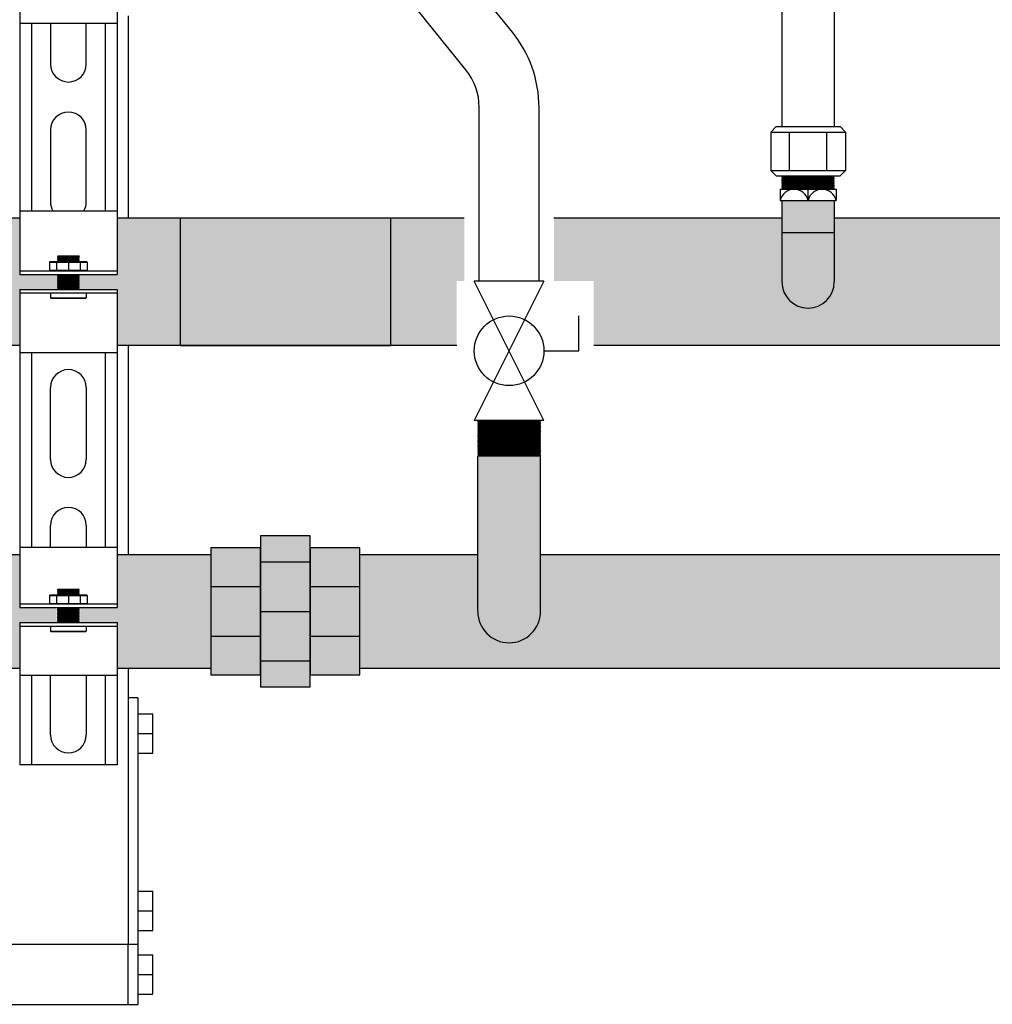
# Model space of a CAD drawing. Units: inches. Extents: x -624 to -452, y -35 to 84.
# Drawn here: x -526 to -510, y -18 to -1 of the extents above; entities that cross this region are included whole.
import ezdxf

# ---------------------------------------------------------------- set-up
doc = ezdxf.new("R2010")
doc.units = ezdxf.units.IN
doc.header["$MEASUREMENT"] = 0
doc.layers.add('demo', color=2, linetype='Continuous')

# ---------------------------------------------------------------- blocks, each defined once
blk = doc.blocks.new('Full-Port Ball Valve')
at = {"color": 2}
for p, q in [((0.0832, 0.0832), (0.0416, 0.0832)), ((0.0832, 0.0416), (0.0832, 0.0832)), ((0, 0.0416), (0, -0.0416)), ((0, 0.0416), (0.1665, -0.0416)), ((0.1665, 0.0416), (0, -0.0416)), ((0.1665, 0.0416), (0.1665, -0.0416))]:
    blk.add_line(p, q, dxfattribs=at)
blk.add_circle((0.0832, 0), 0.0416, dxfattribs=at)

msp = doc.modelspace()

# ---------------------------------------------------------------- hatches: boundary and pattern name
h = msp.add_hatch(color=23)
h.dxf.hatch_style = 1
h.paths.add_polyline_path([(-533.51, -5.568), (-533.51, -4.505), (-537.322, -4.505), (-537.322, -5.431), (-536.657, -5.431), (-536.657, -6.63), (-526.256, -6.63), (-526.256, -5.693), (-525.624, -5.693), (-525.619, -5.688), (-525.634, -5.673), (-525.624, -5.673), (-525.619, -5.668), (-525.634, -5.653), (-525.624, -5.653), (-525.619, -5.648), (-525.634, -5.633), (-525.624, -5.633), (-525.619, -5.628), (-525.634, -5.613), (-525.624, -5.613), (-525.619, -5.608), (-525.634, -5.593), (-525.624, -5.593), (-525.619, -5.588), (-525.634, -5.573), (-525.624, -5.573), (-525.619, -5.568), (-525.634, -5.553), (-525.624, -5.553), (-525.619, -5.548), (-525.634, -5.533), (-525.624, -5.533), (-525.619, -5.528), (-525.634, -5.513), (-525.624, -5.513), (-525.619, -5.508), (-525.634, -5.493), (-525.624, -5.493), (-525.619, -5.488), (-525.634, -5.473), (-525.624, -5.473), (-525.619, -5.468), (-525.634, -5.453), (-525.624, -5.453), (-525.619, -5.448), (-525.624, -5.443), (-526.256, -5.443), (-526.256, -4.505), (-532.635, -4.505), (-532.635, -5.568, -1)])
h = msp.add_hatch(color=23)
h.dxf.hatch_style = 1
h.paths.add_polyline_path([(-523.573, -4.505), (-524.628, -4.505), (-524.628, -5.443), (-525.26, -5.443), (-525.265, -5.448), (-525.255, -5.458), (-525.265, -5.468), (-525.255, -5.478), (-525.265, -5.488), (-525.255, -5.498), (-525.265, -5.508), (-525.255, -5.518), (-525.265, -5.528), (-525.255, -5.538), (-525.265, -5.548), (-525.255, -5.558), (-525.265, -5.568), (-525.255, -5.578), (-525.265, -5.588), (-525.255, -5.598), (-525.265, -5.608), (-525.255, -5.618), (-525.265, -5.628), (-525.255, -5.638), (-525.265, -5.648), (-525.255, -5.658), (-525.265, -5.668), (-525.255, -5.678), (-525.265, -5.688), (-525.26, -5.693), (-524.628, -5.693), (-524.628, -6.63), (-523.573, -6.63)])
h = msp.add_hatch(color=23)
h.dxf.hatch_style = 1
h.paths.add_polyline_path([(-520.051, -4.505), (-523.573, -4.505), (-523.573, -6.63), (-520.051, -6.63)])
h = msp.add_hatch(color=23)
h.dxf.hatch_style = 1
h.paths.add_polyline_path([(-518.947, -5.556), (-518.822, -5.556), (-518.822, -4.505), (-520.051, -4.505), (-520.051, -6.63), (-518.947, -6.63)])
h = msp.add_hatch(color=23)
h.dxf.hatch_style = 1
h.paths.add_polyline_path([(-498.822, -4.505), (-512.635, -4.505), (-512.635, -5.568, -1), (-513.51, -5.568), (-513.51, -4.505), (-517.322, -4.505), (-517.322, -5.556), (-516.907, -5.556), (-516.657, -5.556), (-516.657, -6.63), (-499.072, -6.63), (-499.072, -5.556), (-498.822, -5.556)])
h = msp.add_hatch(color=252)
h.dxf.hatch_style = 1
h.paths.add_polyline_path([(-522.227, -10.014), (-523.057, -10.014), (-523.057, -10.662), (-522.227, -10.662)])
h.paths.add_polyline_path([(-522.227, -10.662), (-523.057, -10.662), (-523.057, -11.492), (-522.227, -11.492)])
h.paths.add_polyline_path([(-522.227, -11.492), (-523.057, -11.492), (-523.057, -12.139), (-522.227, -12.139)])
h.paths.add_polyline_path([(-521.397, -9.815), (-522.227, -9.815), (-522.227, -10.014), (-522.227, -10.014), (-522.227, -10.247), (-521.397, -10.247)])
h.paths.add_polyline_path([(-521.397, -10.247), (-522.227, -10.247), (-522.227, -11.077), (-521.397, -11.077)])
h.paths.add_polyline_path([(-521.397, -11.077), (-522.227, -11.077), (-522.227, -11.907), (-521.397, -11.907)])
h.paths.add_polyline_path([(-521.397, -11.907), (-522.227, -11.907), (-522.227, -12.139), (-522.227, -12.339), (-521.397, -12.339), (-521.397, -12.139), (-521.397, -12.139)])
h.paths.add_polyline_path([(-520.567, -11.492), (-521.397, -11.492), (-521.397, -12.139), (-520.567, -12.139)])
h.paths.add_polyline_path([(-520.567, -10.662), (-521.397, -10.662), (-521.397, -11.492), (-520.567, -11.492)])
h.paths.add_polyline_path([(-520.567, -10.014), (-521.397, -10.014), (-521.397, -10.247), (-521.397, -10.662), (-520.567, -10.662)])
h = msp.add_hatch(color=252)
h.dxf.hatch_style = 1
h.paths.add_polyline_path([(-558.597, -10.127), (-577.547, -10.127), (-577.547, -11.077, -1), (-578.597, -11.077), (-578.597, -10.127), (-584.628, -10.127), (-584.628, -11.014), (-585.24, -11.014), (-585.265, -11.039), (-585.23, -11.074), (-585.24, -11.074), (-585.265, -11.099), (-585.23, -11.134), (-585.24, -11.134), (-585.265, -11.16), (-585.23, -11.195), (-585.24, -11.195), (-585.265, -11.22), (-585.22, -11.265), (-584.628, -11.265), (-584.628, -12.027), (-526.256, -12.027), (-526.256, -11.265), (-525.644, -11.265), (-525.619, -11.24), (-525.654, -11.205), (-525.644, -11.205), (-525.619, -11.18), (-525.654, -11.145), (-525.644, -11.145), (-525.619, -11.119), (-525.654, -11.084), (-525.644, -11.084), (-525.619, -11.059), (-525.664, -11.014), (-526.256, -11.014), (-526.256, -10.954), (-526.256, -10.127), (-537.547, -10.127), (-537.547, -11.077, -1), (-538.597, -11.077), (-538.597, -10.127), (-557.547, -10.127), (-557.547, -11.077, -1), (-558.597, -11.077)])
h = msp.add_hatch(color=252)
h.dxf.hatch_style = 1
h.paths.add_polyline_path([(-523.057, -10.127), (-524.628, -10.127), (-524.628, -11.014), (-525.24, -11.014), (-525.265, -11.039), (-525.23, -11.074), (-525.24, -11.074), (-525.265, -11.099), (-525.23, -11.134), (-525.24, -11.134), (-525.265, -11.16), (-525.23, -11.195), (-525.24, -11.195), (-525.265, -11.22), (-525.22, -11.265), (-524.628, -11.265), (-524.628, -12.027), (-523.057, -12.027)])
h = msp.add_hatch(color=252)
h.dxf.hatch_style = 1
h.paths.add_polyline_path([(-498.597, -11.077), (-498.597, -10.127), (-517.547, -10.127), (-517.547, -11.077, -1), (-518.597, -11.077), (-518.597, -10.127), (-520.567, -10.127), (-520.567, -12.027), (-466.256, -12.027), (-466.256, -11.325), (-464.628, -11.325), (-464.628, -12.027), (-461.812, -12.027), (-461.812, -10.127), (-464.628, -10.127), (-464.628, -10.954), (-466.256, -10.954), (-466.256, -10.127), (-477.547, -10.127), (-477.547, -11.077, -1), (-478.597, -11.077), (-478.597, -10.127), (-497.547, -10.127), (-497.547, -11.077, -1)])
h.paths.add_polyline_path([(-465.619, -11.019), (-465.624, -11.014), (-465.634, -11.014), (-465.629, -11.019)], flags=16)
h.paths.add_polyline_path([(-465.265, -11.26), (-465.26, -11.265), (-465.25, -11.265), (-465.255, -11.26)], flags=16)
h.paths.add_polyline_path([(-465.275, -11.029), (-465.265, -11.019), (-465.25, -11.034), (-465.265, -11.049), (-465.25, -11.064), (-465.265, -11.079), (-465.25, -11.094), (-465.265, -11.109), (-465.25, -11.124), (-465.265, -11.139), (-465.25, -11.155), (-465.265, -11.17), (-465.25, -11.185), (-465.265, -11.2), (-465.25, -11.215), (-465.265, -11.23), (-465.25, -11.245), (-465.26, -11.255), (-465.634, -11.255), (-465.619, -11.24), (-465.634, -11.225), (-465.619, -11.21), (-465.634, -11.195), (-465.619, -11.18), (-465.634, -11.165), (-465.619, -11.15), (-465.634, -11.134), (-465.619, -11.119), (-465.634, -11.104), (-465.619, -11.089), (-465.634, -11.074), (-465.619, -11.059), (-465.634, -11.044), (-465.619, -11.029)], flags=16)
h.paths.add_polyline_path([(-465.26, -11.034), (-465.265, -11.039), (-465.25, -11.054), (-465.265, -11.069), (-465.25, -11.084), (-465.265, -11.099), (-465.25, -11.114), (-465.265, -11.129), (-465.25, -11.145), (-465.265, -11.16), (-465.25, -11.175), (-465.265, -11.19), (-465.25, -11.205), (-465.265, -11.22), (-465.25, -11.235), (-465.265, -11.25), (-465.609, -11.25), (-465.619, -11.26), (-465.634, -11.245), (-465.619, -11.23), (-465.634, -11.215), (-465.619, -11.2), (-465.634, -11.185), (-465.619, -11.17), (-465.634, -11.155), (-465.619, -11.139), (-465.634, -11.124), (-465.619, -11.109), (-465.634, -11.094), (-465.619, -11.079), (-465.634, -11.064), (-465.619, -11.049), (-465.634, -11.034)], flags=16)
h.paths.add_polyline_path([(-465.26, -11.205), (-465.351, -11.2), (-465.619, -11.2), (-465.619, -11.205)], flags=0)
h.paths.add_polyline_path([(-465.619, -11.19), (-465.634, -11.175), (-465.619, -11.16), (-465.634, -11.145), (-465.619, -11.129), (-465.634, -11.114), (-465.619, -11.099), (-465.634, -11.084), (-465.619, -11.069), (-465.634, -11.054), (-465.619, -11.039), (-465.275, -11.039), (-465.265, -11.029), (-465.25, -11.044), (-465.265, -11.059), (-465.25, -11.074), (-465.265, -11.089), (-465.25, -11.104), (-465.265, -11.119), (-465.25, -11.134), (-465.265, -11.15), (-465.25, -11.165), (-465.265, -11.18), (-465.25, -11.195), (-465.265, -11.21), (-465.25, -11.225), (-465.265, -11.24), (-465.26, -11.245), (-465.624, -11.245), (-465.624, -11.215), (-465.26, -11.215), (-465.265, -11.21), (-465.25, -11.195), (-465.624, -11.195)], flags=16)
h.paths.add_polyline_path([(-465.619, -11.25), (-465.634, -11.235), (-465.619, -11.22), (-465.265, -11.22), (-465.258, -11.24), (-465.609, -11.24)], flags=0)
h.paths.add_polyline_path([(-465.619, -11.17), (-465.619, -11.175), (-465.26, -11.175), (-465.351, -11.17)], flags=0)
h.paths.add_polyline_path([(-465.619, -11.139), (-465.619, -11.145), (-465.26, -11.145), (-465.26, -11.139)], flags=0)
h.paths.add_polyline_path([(-465.26, -11.114), (-465.26, -11.109), (-465.619, -11.109), (-465.619, -11.114)], flags=0)
h.paths.add_polyline_path([(-465.619, -11.079), (-465.619, -11.084), (-465.26, -11.084), (-465.351, -11.079)], flags=0)
at = {"layer": 'demo'}
h = msp.add_hatch(color=23, dxfattribs=at)
h.paths.add_polyline_path([(-512.635, -4.742), (-513.51, -4.742), (-513.51, -5.568, 1), (-512.635, -5.568)])
h.paths.add_polyline_path([(-512.635, -4.207), (-513.51, -4.207), (-513.51, -4.742), (-512.635, -4.742)])
msp.add_hatch(color=252, dxfattribs=at).paths.add_polyline_path([(-517.547, -8.486), (-517.559, -8.474), (-518.585, -8.474), (-518.597, -8.486), (-518.597, -11.077, 1), (-517.547, -11.077)])

# ---------------------------------------------------------------- linework, layer by layer
for p, q in [((-518.017, -1.392), (-521.445, 2.85)), ((-513.51, 2.342), (-513.51, -2.972)), ((-512.635, 2.342), (-512.635, -2.972)), ((-518.794, -2.021), (-522.223, 2.221)), ((-526.256, -0.184), (-526.256, -1.246)), ((-524.628, -0.184), (-524.628, -1.246)), ((-524.442, -1.121), (-524.442, -4.505)), ((-526.256, -1.246), (-526.256, -4.38)), ((-524.628, -1.246), (-526.256, -1.246)), ((-526.056, -1.246), (-526.056, -4.38)), ((-525.743, -1.246), (-525.743, -1.926)), ((-525.142, -1.926), (-525.142, -1.246)), ((-524.829, -1.246), (-524.829, -4.38)), ((-524.628, -1.246), (-524.628, -4.38)), ((-518.572, -5.556), (-518.572, -2.65)), ((-517.572, -5.556), (-517.572, -2.65)), ((-525.743, -3.028), (-525.743, -4.23)), ((-525.142, -4.23), (-525.142, -3.028)), ((-513.698, -3.062), (-513.608, -2.972)), ((-513.698, -3.062), (-513.698, -3.705)), ((-513.698, -3.062), (-512.446, -3.062)), ((-513.608, -2.972), (-512.536, -2.972)), ((-513.385, -3.705), (-513.385, -3.062)), ((-512.759, -3.705), (-512.759, -3.062)), ((-512.536, -2.972), (-512.446, -3.062)), ((-512.446, -3.062), (-512.446, -3.705)), ((-513.608, -3.795), (-513.698, -3.705)), ((-513.698, -3.705), (-512.446, -3.705)), ((-512.446, -3.705), (-512.536, -3.795)), ((-513.608, -3.795), (-512.536, -3.795)), ((-513.541, -4.02), (-513.541, -4.207)), ((-513.541, -4.02), (-512.603, -4.02)), ((-513.072, -4.207), (-513.072, -4.02)), ((-512.603, -4.02), (-512.603, -4.207)), ((-513.541, -4.207), (-512.603, -4.207)), ((-513.51, -4.207), (-513.51, -5.568)), ((-512.635, -4.207), (-512.635, -5.568)), ((-526.256, -4.38), (-524.628, -4.38)), ((-526.256, -4.38), (-526.256, -5.443)), ((-524.628, -4.38), (-524.628, -5.443)), ((-526.256, -4.505), (-532.635, -4.505)), ((-518.822, -4.505), (-524.628, -4.505)), ((-513.51, -4.505), (-517.322, -4.505)), ((-498.822, -4.505), (-512.635, -4.505)), ((-513.51, -4.742), (-512.635, -4.742)), ((-526.256, -5.383), (-524.628, -5.383)), ((-526.256, -5.443), (-524.628, -5.443)), ((-526.256, -5.693), (-526.256, -6.755)), ((-526.256, -5.693), (-524.628, -5.693)), ((-526.256, -5.753), (-524.628, -5.753)), ((-524.628, -5.693), (-524.628, -6.755)), ((-526.256, -6.63), (-536.657, -6.63)), ((-518.947, -6.63), (-524.628, -6.63)), ((-524.442, -6.63), (-524.442, -10.127)), ((-499.072, -6.63), (-516.657, -6.63)), ((-526.256, -6.755), (-526.256, -10.002)), ((-524.628, -6.755), (-526.256, -6.755)), ((-526.056, -6.755), (-526.056, -10.002)), ((-524.829, -6.755), (-524.829, -10.002)), ((-524.628, -6.755), (-524.628, -10.002)), ((-525.743, -8.537), (-525.743, -7.335)), ((-525.142, -7.335), (-525.142, -8.537)), ((-518.597, -11.077), (-518.597, -8.486)), ((-517.547, -11.077), (-517.547, -8.486)), ((-525.743, -10.002), (-525.743, -9.639)), ((-525.142, -9.639), (-525.142, -10.002)), ((-526.256, -10.002), (-524.628, -10.002)), ((-526.256, -10.002), (-526.256, -11.014)), ((-524.628, -10.002), (-524.628, -11.014)), ((-537.547, -10.127), (-526.256, -10.127)), ((-524.628, -10.127), (-523.057, -10.127)), ((-520.567, -10.127), (-518.597, -10.127)), ((-517.547, -10.127), (-498.597, -10.127)), ((-526.256, -10.954), (-524.628, -10.954)), ((-526.256, -11.014), (-524.628, -11.014)), ((-526.256, -11.265), (-526.256, -12.152)), ((-526.256, -11.265), (-524.628, -11.265)), ((-526.256, -11.325), (-524.628, -11.325)), ((-524.628, -11.265), (-524.628, -12.152)), ((-584.628, -12.027), (-526.256, -12.027)), ((-526.256, -12.152), (-526.256, -13.645)), ((-524.628, -12.152), (-526.256, -12.152)), ((-526.056, -12.152), (-526.056, -13.645)), ((-525.743, -13.144), (-525.743, -12.152)), ((-525.142, -12.152), (-525.142, -13.144)), ((-524.829, -12.152), (-524.829, -13.645)), ((-524.628, -12.027), (-523.057, -12.027)), ((-524.628, -12.152), (-524.628, -13.645)), ((-524.442, -12.027), (-524.442, -16.648)), ((-520.567, -12.027), (-466.256, -12.027)), ((-524.628, -13.645), (-526.256, -13.645)), ((-524.442, -16.648), (-526.442, -16.648)), ((-524.442, -17.648), (-524.279, -17.648))]:
    msp.add_line(p, q)
at = {"color": 9}
for p, q in [((-513.51, -3.804), (-513.501, -3.795)), ((-513.51, -3.804), (-513.498, -3.816)), ((-513.51, -3.804), (-512.635, -3.804)), ((-513.51, -3.828), (-513.498, -3.816)), ((-513.51, -3.828), (-513.498, -3.84)), ((-512.635, -3.828), (-513.51, -3.828)), ((-513.51, -3.852), (-513.498, -3.84)), ((-513.51, -3.852), (-513.498, -3.864)), ((-513.51, -3.852), (-512.635, -3.852)), ((-513.51, -3.876), (-513.498, -3.864)), ((-513.51, -3.876), (-513.498, -3.888)), ((-513.51, -3.876), (-512.635, -3.876)), ((-513.51, -3.9), (-513.498, -3.888)), ((-513.51, -3.9), (-513.498, -3.912)), ((-512.635, -3.9), (-513.51, -3.9)), ((-513.51, -3.924), (-513.498, -3.912)), ((-513.51, -3.924), (-513.498, -3.936)), ((-513.51, -3.924), (-512.635, -3.924)), ((-513.51, -3.948), (-513.498, -3.936)), ((-513.51, -3.948), (-513.498, -3.96)), ((-513.51, -3.948), (-512.635, -3.948)), ((-513.498, -3.816), (-512.647, -3.816)), ((-513.498, -3.84), (-512.647, -3.84)), ((-513.498, -3.864), (-512.647, -3.864)), ((-513.498, -3.888), (-512.647, -3.888)), ((-513.498, -3.912), (-512.647, -3.912)), ((-513.498, -3.936), (-512.647, -3.936)), ((-512.635, -3.804), (-512.647, -3.816)), ((-512.635, -3.828), (-512.647, -3.816)), ((-512.635, -3.828), (-512.647, -3.84)), ((-512.635, -3.852), (-512.647, -3.84)), ((-512.635, -3.852), (-512.647, -3.864)), ((-512.635, -3.876), (-512.647, -3.864)), ((-512.635, -3.876), (-512.647, -3.888)), ((-512.635, -3.9), (-512.647, -3.888)), ((-512.635, -3.9), (-512.647, -3.912)), ((-512.635, -3.924), (-512.647, -3.912)), ((-512.635, -3.924), (-512.647, -3.936)), ((-512.635, -3.948), (-512.647, -3.936)), ((-512.635, -3.948), (-512.647, -3.96)), ((-512.635, -3.804), (-512.643, -3.795)), ((-513.51, -3.972), (-513.498, -3.96)), ((-513.51, -3.972), (-513.498, -3.984)), ((-512.635, -3.972), (-513.51, -3.972)), ((-513.51, -3.996), (-513.498, -3.984)), ((-513.51, -3.996), (-513.498, -4.008)), ((-513.51, -3.996), (-512.635, -3.996)), ((-513.51, -4.02), (-513.498, -4.008)), ((-513.498, -3.96), (-512.647, -3.96)), ((-513.498, -3.984), (-512.647, -3.984)), ((-513.498, -4.008), (-512.647, -4.008)), ((-512.635, -3.972), (-512.647, -3.96)), ((-512.635, -3.972), (-512.647, -3.984)), ((-512.635, -3.996), (-512.647, -3.984)), ((-512.635, -3.996), (-512.647, -4.008)), ((-512.635, -4.02), (-512.647, -4.008)), ((-525.755, -5.239), (-525.745, -5.229)), ((-525.755, -5.239), (-525.755, -5.373)), ((-525.755, -5.239), (-525.129, -5.239)), ((-525.745, -5.229), (-525.139, -5.229)), ((-525.642, -5.239), (-525.642, -5.373)), ((-525.624, -5.141), (-525.615, -5.132)), ((-525.624, -5.142), (-525.624, -5.141)), ((-525.624, -5.142), (-525.619, -5.147)), ((-525.624, -5.142), (-525.26, -5.142)), ((-525.624, -5.152), (-525.619, -5.147)), ((-525.624, -5.152), (-525.619, -5.157)), ((-525.26, -5.152), (-525.624, -5.152)), ((-525.624, -5.162), (-525.619, -5.157)), ((-525.624, -5.162), (-525.619, -5.167)), ((-525.624, -5.162), (-525.26, -5.162)), ((-525.624, -5.172), (-525.619, -5.167)), ((-525.624, -5.172), (-525.619, -5.177)), ((-525.624, -5.172), (-525.26, -5.172)), ((-525.624, -5.182), (-525.619, -5.177)), ((-525.624, -5.182), (-525.619, -5.187)), ((-525.26, -5.182), (-525.624, -5.182)), ((-525.624, -5.192), (-525.619, -5.187)), ((-525.624, -5.192), (-525.619, -5.197)), ((-525.624, -5.192), (-525.26, -5.192)), ((-525.624, -5.202), (-525.619, -5.197)), ((-525.624, -5.202), (-525.619, -5.207)), ((-525.624, -5.202), (-525.26, -5.202)), ((-525.624, -5.212), (-525.619, -5.207)), ((-525.624, -5.212), (-525.619, -5.217)), ((-525.26, -5.212), (-525.624, -5.212)), ((-525.624, -5.222), (-525.619, -5.217)), ((-525.624, -5.222), (-525.619, -5.227)), ((-525.624, -5.222), (-525.26, -5.222)), ((-525.621, -5.229), (-525.619, -5.227)), ((-525.619, -5.147), (-525.265, -5.147)), ((-525.619, -5.157), (-525.265, -5.157)), ((-525.619, -5.167), (-525.265, -5.167)), ((-525.619, -5.177), (-525.265, -5.177)), ((-525.619, -5.187), (-525.265, -5.187)), ((-525.619, -5.197), (-525.265, -5.197)), ((-525.619, -5.207), (-525.265, -5.207)), ((-525.619, -5.217), (-525.265, -5.217)), ((-525.619, -5.227), (-525.265, -5.227)), ((-525.615, -5.132), (-525.269, -5.132)), ((-525.442, -5.239), (-525.442, -5.373)), ((-525.269, -5.132), (-525.26, -5.141)), ((-525.26, -5.141), (-525.269, -5.132)), ((-525.26, -5.142), (-525.265, -5.147)), ((-525.26, -5.152), (-525.265, -5.147)), ((-525.26, -5.152), (-525.265, -5.157)), ((-525.26, -5.162), (-525.265, -5.157)), ((-525.26, -5.162), (-525.265, -5.167)), ((-525.26, -5.172), (-525.265, -5.167)), ((-525.26, -5.172), (-525.265, -5.177)), ((-525.26, -5.182), (-525.265, -5.177)), ((-525.26, -5.182), (-525.265, -5.187)), ((-525.26, -5.192), (-525.265, -5.187)), ((-525.26, -5.192), (-525.265, -5.197)), ((-525.26, -5.202), (-525.265, -5.197)), ((-525.26, -5.202), (-525.265, -5.207)), ((-525.26, -5.212), (-525.265, -5.207)), ((-525.26, -5.212), (-525.265, -5.217)), ((-525.26, -5.222), (-525.265, -5.217)), ((-525.26, -5.222), (-525.265, -5.227)), ((-525.263, -5.229), (-525.265, -5.227)), ((-525.26, -5.141), (-525.26, -5.142)), ((-525.242, -5.239), (-525.242, -5.373)), ((-525.139, -5.229), (-525.129, -5.239)), ((-525.129, -5.239), (-525.129, -5.373)), ((-525.755, -5.373), (-525.745, -5.383)), ((-525.755, -5.373), (-525.129, -5.373)), ((-525.139, -5.383), (-525.129, -5.373)), ((-525.624, -5.443), (-525.619, -5.448)), ((-525.624, -5.443), (-525.26, -5.443)), ((-525.624, -5.453), (-525.619, -5.448)), ((-525.624, -5.453), (-525.619, -5.458)), ((-525.624, -5.453), (-525.26, -5.453)), ((-525.624, -5.463), (-525.619, -5.458)), ((-525.624, -5.463), (-525.619, -5.468)), ((-525.26, -5.463), (-525.624, -5.463)), ((-525.624, -5.473), (-525.619, -5.468)), ((-525.624, -5.473), (-525.619, -5.478)), ((-525.624, -5.473), (-525.26, -5.473)), ((-525.624, -5.483), (-525.619, -5.478)), ((-525.624, -5.483), (-525.619, -5.488)), ((-525.624, -5.483), (-525.26, -5.483)), ((-525.624, -5.493), (-525.619, -5.488)), ((-525.624, -5.493), (-525.619, -5.498)), ((-525.26, -5.493), (-525.624, -5.493)), ((-525.624, -5.503), (-525.619, -5.498)), ((-525.624, -5.503), (-525.619, -5.508)), ((-525.624, -5.503), (-525.26, -5.503)), ((-525.624, -5.513), (-525.619, -5.508)), ((-525.624, -5.513), (-525.619, -5.518)), ((-525.624, -5.513), (-525.26, -5.513)), ((-525.624, -5.523), (-525.619, -5.518)), ((-525.624, -5.523), (-525.619, -5.528)), ((-525.26, -5.523), (-525.624, -5.523)), ((-525.624, -5.533), (-525.619, -5.528)), ((-525.624, -5.533), (-525.619, -5.538)), ((-525.624, -5.533), (-525.26, -5.533)), ((-525.624, -5.543), (-525.619, -5.538)), ((-525.624, -5.543), (-525.619, -5.548)), ((-525.624, -5.543), (-525.26, -5.543)), ((-525.624, -5.553), (-525.619, -5.548)), ((-525.624, -5.553), (-525.619, -5.558)), ((-525.26, -5.553), (-525.624, -5.553)), ((-525.624, -5.563), (-525.619, -5.558)), ((-525.624, -5.563), (-525.619, -5.568)), ((-525.624, -5.563), (-525.26, -5.563)), ((-525.624, -5.573), (-525.619, -5.568)), ((-525.624, -5.573), (-525.619, -5.578)), ((-525.624, -5.573), (-525.26, -5.573)), ((-525.624, -5.583), (-525.619, -5.578)), ((-525.624, -5.583), (-525.619, -5.588)), ((-525.26, -5.583), (-525.624, -5.583)), ((-525.624, -5.593), (-525.619, -5.588)), ((-525.624, -5.593), (-525.619, -5.598)), ((-525.624, -5.593), (-525.26, -5.593)), ((-525.619, -5.448), (-525.265, -5.448)), ((-525.619, -5.458), (-525.265, -5.458)), ((-525.619, -5.468), (-525.265, -5.468)), ((-525.619, -5.478), (-525.265, -5.478)), ((-525.619, -5.488), (-525.265, -5.488)), ((-525.619, -5.498), (-525.265, -5.498)), ((-525.619, -5.508), (-525.265, -5.508)), ((-525.619, -5.518), (-525.265, -5.518)), ((-525.619, -5.528), (-525.265, -5.528)), ((-525.619, -5.538), (-525.265, -5.538)), ((-525.619, -5.548), (-525.265, -5.548)), ((-525.619, -5.558), (-525.265, -5.558)), ((-525.619, -5.568), (-525.265, -5.568)), ((-525.619, -5.578), (-525.265, -5.578)), ((-525.619, -5.588), (-525.265, -5.588)), ((-525.26, -5.443), (-525.265, -5.448)), ((-525.26, -5.453), (-525.265, -5.448)), ((-525.26, -5.453), (-525.265, -5.458)), ((-525.26, -5.463), (-525.265, -5.458)), ((-525.26, -5.463), (-525.265, -5.468)), ((-525.26, -5.473), (-525.265, -5.468)), ((-525.26, -5.473), (-525.265, -5.478)), ((-525.26, -5.483), (-525.265, -5.478)), ((-525.26, -5.483), (-525.265, -5.488)), ((-525.26, -5.493), (-525.265, -5.488)), ((-525.26, -5.493), (-525.265, -5.498)), ((-525.26, -5.503), (-525.265, -5.498)), ((-525.26, -5.503), (-525.265, -5.508)), ((-525.26, -5.513), (-525.265, -5.508)), ((-525.26, -5.513), (-525.265, -5.518)), ((-525.26, -5.523), (-525.265, -5.518)), ((-525.26, -5.523), (-525.265, -5.528)), ((-525.26, -5.533), (-525.265, -5.528)), ((-525.26, -5.533), (-525.265, -5.538)), ((-525.26, -5.543), (-525.265, -5.538)), ((-525.26, -5.543), (-525.265, -5.548)), ((-525.26, -5.553), (-525.265, -5.548)), ((-525.26, -5.553), (-525.265, -5.558)), ((-525.26, -5.563), (-525.265, -5.558)), ((-525.26, -5.563), (-525.265, -5.568)), ((-525.26, -5.573), (-525.265, -5.568)), ((-525.26, -5.573), (-525.265, -5.578)), ((-525.26, -5.583), (-525.265, -5.578)), ((-525.26, -5.583), (-525.265, -5.588)), ((-525.26, -5.593), (-525.265, -5.588)), ((-525.26, -5.593), (-525.265, -5.598)), ((-525.743, -5.753), (-525.743, -5.834)), ((-525.624, -5.603), (-525.619, -5.598)), ((-525.624, -5.603), (-525.619, -5.608)), ((-525.624, -5.603), (-525.26, -5.603)), ((-525.624, -5.613), (-525.619, -5.608)), ((-525.624, -5.613), (-525.619, -5.618)), ((-525.26, -5.613), (-525.624, -5.613)), ((-525.624, -5.623), (-525.619, -5.618)), ((-525.624, -5.623), (-525.619, -5.628)), ((-525.624, -5.623), (-525.26, -5.623)), ((-525.624, -5.633), (-525.619, -5.628)), ((-525.624, -5.633), (-525.619, -5.638)), ((-525.624, -5.633), (-525.26, -5.633)), ((-525.624, -5.643), (-525.619, -5.638)), ((-525.624, -5.643), (-525.619, -5.648)), ((-525.26, -5.643), (-525.624, -5.643)), ((-525.624, -5.653), (-525.619, -5.648)), ((-525.624, -5.653), (-525.619, -5.658)), ((-525.624, -5.653), (-525.26, -5.653)), ((-525.624, -5.663), (-525.619, -5.658)), ((-525.624, -5.663), (-525.619, -5.668)), ((-525.624, -5.663), (-525.26, -5.663)), ((-525.624, -5.673), (-525.619, -5.668)), ((-525.624, -5.673), (-525.619, -5.678)), ((-525.26, -5.673), (-525.624, -5.673)), ((-525.624, -5.683), (-525.619, -5.678)), ((-525.624, -5.683), (-525.619, -5.688)), ((-525.624, -5.683), (-525.26, -5.683)), ((-525.624, -5.693), (-525.619, -5.688)), ((-525.619, -5.598), (-525.265, -5.598)), ((-525.619, -5.608), (-525.265, -5.608)), ((-525.619, -5.618), (-525.265, -5.618)), ((-525.619, -5.628), (-525.265, -5.628)), ((-525.619, -5.638), (-525.265, -5.638)), ((-525.619, -5.648), (-525.265, -5.648)), ((-525.619, -5.658), (-525.265, -5.658)), ((-525.619, -5.668), (-525.265, -5.668)), ((-525.619, -5.678), (-525.265, -5.678)), ((-525.619, -5.688), (-525.265, -5.688)), ((-525.26, -5.603), (-525.265, -5.598)), ((-525.26, -5.603), (-525.265, -5.608)), ((-525.26, -5.613), (-525.265, -5.608)), ((-525.26, -5.613), (-525.265, -5.618)), ((-525.26, -5.623), (-525.265, -5.618)), ((-525.26, -5.623), (-525.265, -5.628)), ((-525.26, -5.633), (-525.265, -5.628)), ((-525.26, -5.633), (-525.265, -5.638)), ((-525.26, -5.643), (-525.265, -5.638)), ((-525.26, -5.643), (-525.265, -5.648)), ((-525.26, -5.653), (-525.265, -5.648)), ((-525.26, -5.653), (-525.265, -5.658)), ((-525.26, -5.663), (-525.265, -5.658)), ((-525.26, -5.663), (-525.265, -5.668)), ((-525.26, -5.673), (-525.265, -5.668)), ((-525.26, -5.673), (-525.265, -5.678)), ((-525.26, -5.683), (-525.265, -5.678)), ((-525.26, -5.683), (-525.265, -5.688)), ((-525.26, -5.693), (-525.265, -5.688)), ((-525.142, -5.753), (-525.142, -5.834)), ((-525.734, -5.843), (-525.743, -5.834)), ((-525.743, -5.834), (-525.142, -5.834)), ((-525.734, -5.843), (-525.151, -5.843)), ((-525.151, -5.843), (-525.142, -5.834)), ((-518.597, -7.887), (-518.585, -7.899)), ((-518.597, -7.887), (-517.547, -7.887)), ((-518.597, -7.911), (-518.585, -7.899)), ((-518.585, -7.899), (-517.559, -7.899)), ((-517.547, -7.887), (-517.559, -7.899)), ((-517.547, -7.911), (-517.559, -7.899)), ((-518.597, -7.911), (-518.585, -7.923)), ((-518.597, -7.911), (-517.547, -7.911)), ((-518.597, -7.935), (-518.585, -7.923)), ((-518.597, -7.935), (-518.585, -7.947)), ((-517.547, -7.935), (-518.597, -7.935)), ((-518.597, -7.959), (-518.585, -7.947)), ((-518.597, -7.959), (-518.585, -7.971)), ((-518.597, -7.959), (-517.547, -7.959)), ((-518.597, -7.983), (-518.585, -7.971)), ((-518.597, -7.983), (-518.585, -7.995)), ((-518.597, -7.983), (-517.547, -7.983)), ((-518.597, -8.007), (-518.585, -7.995)), ((-518.597, -8.007), (-518.585, -8.019)), ((-517.547, -8.007), (-518.597, -8.007)), ((-518.597, -8.031), (-518.585, -8.019)), ((-518.597, -8.031), (-518.585, -8.043)), ((-518.597, -8.031), (-517.547, -8.031)), ((-518.597, -8.055), (-518.585, -8.043)), ((-518.597, -8.055), (-518.585, -8.067)), ((-518.597, -8.055), (-517.547, -8.055)), ((-518.597, -8.079), (-518.585, -8.067)), ((-518.585, -7.923), (-517.559, -7.923)), ((-518.585, -7.947), (-517.559, -7.947)), ((-518.585, -7.971), (-517.559, -7.971)), ((-518.585, -7.995), (-517.559, -7.995)), ((-518.585, -8.019), (-517.559, -8.019)), ((-518.585, -8.043), (-517.559, -8.043)), ((-518.585, -8.067), (-517.559, -8.067)), ((-517.547, -7.911), (-517.559, -7.923)), ((-517.547, -7.935), (-517.559, -7.923)), ((-517.547, -7.935), (-517.559, -7.947)), ((-517.547, -7.959), (-517.559, -7.947)), ((-517.547, -7.959), (-517.559, -7.971)), ((-517.547, -7.983), (-517.559, -7.971)), ((-517.547, -7.983), (-517.559, -7.995)), ((-517.547, -8.007), (-517.559, -7.995)), ((-517.547, -8.007), (-517.559, -8.019)), ((-517.547, -8.031), (-517.559, -8.019)), ((-517.547, -8.031), (-517.559, -8.043)), ((-517.547, -8.055), (-517.559, -8.043)), ((-517.547, -8.055), (-517.559, -8.067)), ((-517.547, -8.079), (-517.559, -8.067)), ((-518.597, -8.079), (-518.585, -8.091)), ((-517.547, -8.079), (-518.597, -8.079)), ((-518.597, -8.103), (-518.585, -8.091)), ((-518.597, -8.103), (-518.585, -8.115)), ((-518.597, -8.103), (-517.547, -8.103)), ((-518.597, -8.127), (-518.585, -8.115)), ((-518.597, -8.127), (-518.585, -8.139)), ((-518.597, -8.127), (-517.547, -8.127)), ((-518.597, -8.151), (-518.585, -8.139)), ((-518.597, -8.151), (-518.585, -8.162)), ((-517.547, -8.151), (-518.597, -8.151)), ((-518.597, -8.174), (-518.585, -8.162)), ((-518.597, -8.174), (-518.585, -8.186)), ((-518.597, -8.174), (-517.547, -8.174)), ((-518.597, -8.198), (-518.585, -8.186)), ((-518.597, -8.198), (-518.585, -8.21)), ((-518.597, -8.198), (-517.547, -8.198)), ((-518.597, -8.222), (-518.585, -8.21)), ((-518.597, -8.222), (-518.585, -8.234)), ((-517.547, -8.222), (-518.597, -8.222)), ((-518.585, -8.091), (-517.559, -8.091)), ((-518.585, -8.115), (-517.559, -8.115)), ((-518.585, -8.139), (-517.559, -8.139)), ((-518.585, -8.162), (-517.559, -8.162)), ((-518.585, -8.186), (-517.559, -8.186)), ((-518.585, -8.21), (-517.559, -8.21)), ((-517.547, -8.079), (-517.559, -8.091)), ((-517.547, -8.103), (-517.559, -8.091)), ((-517.547, -8.103), (-517.559, -8.115)), ((-517.547, -8.127), (-517.559, -8.115)), ((-517.547, -8.127), (-517.559, -8.139)), ((-517.547, -8.151), (-517.559, -8.139)), ((-517.547, -8.151), (-517.559, -8.162)), ((-517.547, -8.174), (-517.559, -8.162)), ((-517.547, -8.174), (-517.559, -8.186)), ((-517.547, -8.198), (-517.559, -8.186)), ((-517.547, -8.198), (-517.559, -8.21)), ((-517.547, -8.222), (-517.559, -8.21)), ((-517.547, -8.222), (-517.559, -8.234)), ((-518.597, -8.246), (-518.585, -8.234)), ((-518.597, -8.246), (-518.585, -8.258)), ((-518.597, -8.246), (-517.547, -8.246)), ((-518.597, -8.27), (-518.585, -8.258)), ((-518.597, -8.27), (-518.585, -8.282)), ((-518.597, -8.27), (-517.547, -8.27)), ((-518.597, -8.294), (-518.585, -8.282)), ((-518.597, -8.294), (-518.585, -8.306)), ((-517.547, -8.294), (-518.597, -8.294)), ((-518.597, -8.318), (-518.585, -8.306)), ((-518.597, -8.318), (-518.585, -8.33)), ((-518.597, -8.318), (-517.547, -8.318)), ((-518.597, -8.342), (-518.585, -8.33)), ((-518.597, -8.342), (-518.585, -8.354)), ((-518.597, -8.342), (-517.547, -8.342)), ((-518.597, -8.366), (-518.585, -8.354)), ((-518.597, -8.366), (-518.585, -8.378)), ((-517.547, -8.366), (-518.597, -8.366)), ((-518.597, -8.39), (-518.585, -8.378)), ((-518.597, -8.39), (-518.585, -8.402)), ((-518.597, -8.39), (-517.547, -8.39)), ((-518.585, -8.234), (-517.559, -8.234)), ((-518.585, -8.258), (-517.559, -8.258)), ((-518.585, -8.282), (-517.559, -8.282)), ((-518.585, -8.306), (-517.559, -8.306)), ((-518.585, -8.33), (-517.559, -8.33)), ((-518.585, -8.354), (-517.559, -8.354)), ((-518.585, -8.378), (-517.559, -8.378)), ((-517.547, -8.246), (-517.559, -8.234)), ((-517.547, -8.246), (-517.559, -8.258)), ((-517.547, -8.27), (-517.559, -8.258)), ((-517.547, -8.27), (-517.559, -8.282)), ((-517.547, -8.294), (-517.559, -8.282)), ((-517.547, -8.294), (-517.559, -8.306)), ((-517.547, -8.318), (-517.559, -8.306)), ((-517.547, -8.318), (-517.559, -8.33)), ((-517.547, -8.342), (-517.559, -8.33)), ((-517.547, -8.342), (-517.559, -8.354)), ((-517.547, -8.366), (-517.559, -8.354)), ((-517.547, -8.366), (-517.559, -8.378)), ((-517.547, -8.39), (-517.559, -8.378)), ((-517.547, -8.39), (-517.559, -8.402)), ((-518.597, -8.414), (-518.585, -8.402)), ((-518.597, -8.414), (-518.585, -8.426)), ((-518.597, -8.414), (-517.547, -8.414)), ((-518.597, -8.438), (-518.585, -8.426)), ((-518.597, -8.438), (-518.585, -8.45)), ((-517.547, -8.438), (-518.597, -8.438)), ((-518.597, -8.462), (-518.585, -8.45)), ((-518.597, -8.462), (-518.585, -8.474)), ((-518.597, -8.462), (-517.547, -8.462)), ((-518.597, -8.486), (-518.585, -8.474)), ((-518.585, -8.402), (-517.559, -8.402)), ((-518.585, -8.426), (-517.559, -8.426)), ((-518.585, -8.45), (-517.559, -8.45)), ((-518.585, -8.474), (-517.559, -8.474)), ((-517.547, -8.414), (-517.559, -8.402)), ((-517.547, -8.414), (-517.559, -8.426)), ((-517.547, -8.438), (-517.559, -8.426)), ((-517.547, -8.438), (-517.559, -8.45)), ((-517.547, -8.462), (-517.559, -8.45)), ((-517.547, -8.462), (-517.559, -8.474)), ((-517.547, -8.486), (-517.559, -8.474)), ((-525.755, -10.811), (-525.745, -10.801)), ((-525.755, -10.811), (-525.755, -10.944)), ((-525.755, -10.811), (-525.129, -10.811)), ((-525.745, -10.801), (-525.139, -10.801)), ((-525.642, -10.811), (-525.642, -10.944)), ((-525.624, -10.713), (-525.615, -10.704)), ((-525.624, -10.714), (-525.624, -10.713)), ((-525.624, -10.714), (-525.619, -10.719)), ((-525.624, -10.714), (-525.26, -10.714)), ((-525.624, -10.724), (-525.619, -10.719)), ((-525.624, -10.724), (-525.619, -10.729)), ((-525.26, -10.724), (-525.624, -10.724)), ((-525.624, -10.734), (-525.619, -10.729)), ((-525.624, -10.734), (-525.619, -10.739)), ((-525.624, -10.734), (-525.26, -10.734)), ((-525.624, -10.744), (-525.619, -10.739)), ((-525.624, -10.744), (-525.619, -10.749)), ((-525.624, -10.744), (-525.26, -10.744)), ((-525.624, -10.754), (-525.619, -10.749)), ((-525.624, -10.754), (-525.619, -10.759)), ((-525.26, -10.754), (-525.624, -10.754)), ((-525.624, -10.764), (-525.619, -10.759)), ((-525.624, -10.764), (-525.619, -10.769)), ((-525.624, -10.764), (-525.26, -10.764)), ((-525.624, -10.774), (-525.619, -10.769)), ((-525.624, -10.774), (-525.619, -10.779)), ((-525.624, -10.774), (-525.26, -10.774)), ((-525.624, -10.784), (-525.619, -10.779)), ((-525.624, -10.784), (-525.619, -10.789)), ((-525.26, -10.784), (-525.624, -10.784)), ((-525.624, -10.794), (-525.619, -10.789)), ((-525.624, -10.794), (-525.619, -10.799)), ((-525.624, -10.794), (-525.26, -10.794)), ((-525.621, -10.801), (-525.619, -10.799)), ((-525.619, -10.719), (-525.265, -10.719)), ((-525.619, -10.729), (-525.265, -10.729)), ((-525.619, -10.739), (-525.265, -10.739)), ((-525.619, -10.749), (-525.265, -10.749)), ((-525.619, -10.759), (-525.265, -10.759)), ((-525.619, -10.769), (-525.265, -10.769)), ((-525.619, -10.779), (-525.265, -10.779)), ((-525.619, -10.789), (-525.265, -10.789)), ((-525.619, -10.799), (-525.265, -10.799)), ((-525.615, -10.704), (-525.269, -10.704)), ((-525.442, -10.811), (-525.442, -10.944)), ((-525.269, -10.704), (-525.26, -10.713)), ((-525.26, -10.713), (-525.269, -10.704)), ((-525.26, -10.714), (-525.265, -10.719)), ((-525.26, -10.724), (-525.265, -10.719)), ((-525.26, -10.724), (-525.265, -10.729)), ((-525.26, -10.734), (-525.265, -10.729)), ((-525.26, -10.734), (-525.265, -10.739)), ((-525.26, -10.744), (-525.265, -10.739)), ((-525.26, -10.744), (-525.265, -10.749)), ((-525.26, -10.754), (-525.265, -10.749)), ((-525.26, -10.754), (-525.265, -10.759)), ((-525.26, -10.764), (-525.265, -10.759)), ((-525.26, -10.764), (-525.265, -10.769)), ((-525.26, -10.774), (-525.265, -10.769)), ((-525.26, -10.774), (-525.265, -10.779)), ((-525.26, -10.784), (-525.265, -10.779)), ((-525.26, -10.784), (-525.265, -10.789)), ((-525.26, -10.794), (-525.265, -10.789)), ((-525.26, -10.794), (-525.265, -10.799)), ((-525.263, -10.801), (-525.265, -10.799)), ((-525.26, -10.713), (-525.26, -10.714)), ((-525.242, -10.811), (-525.242, -10.944)), ((-525.139, -10.801), (-525.129, -10.811)), ((-525.129, -10.811), (-525.129, -10.944)), ((-525.755, -10.944), (-525.745, -10.954)), ((-525.755, -10.944), (-525.129, -10.944)), ((-525.624, -11.014), (-525.619, -11.019)), ((-525.624, -11.014), (-525.26, -11.014)), ((-525.624, -11.024), (-525.619, -11.019)), ((-525.624, -11.024), (-525.619, -11.029)), ((-525.624, -11.024), (-525.26, -11.024)), ((-525.624, -11.034), (-525.619, -11.029)), ((-525.619, -11.019), (-525.265, -11.019)), ((-525.619, -11.029), (-525.265, -11.029)), ((-525.26, -11.014), (-525.265, -11.019)), ((-525.26, -11.024), (-525.265, -11.019)), ((-525.26, -11.024), (-525.265, -11.029)), ((-525.26, -11.034), (-525.265, -11.029)), ((-525.139, -10.954), (-525.129, -10.944)), ((-525.624, -11.034), (-525.619, -11.039)), ((-525.26, -11.034), (-525.624, -11.034)), ((-525.624, -11.044), (-525.619, -11.039)), ((-525.624, -11.044), (-525.619, -11.049)), ((-525.624, -11.044), (-525.26, -11.044)), ((-525.624, -11.054), (-525.619, -11.049)), ((-525.624, -11.054), (-525.619, -11.059)), ((-525.624, -11.054), (-525.26, -11.054)), ((-525.624, -11.064), (-525.619, -11.059)), ((-525.624, -11.064), (-525.619, -11.069)), ((-525.26, -11.064), (-525.624, -11.064)), ((-525.624, -11.074), (-525.619, -11.069)), ((-525.624, -11.074), (-525.619, -11.079)), ((-525.624, -11.074), (-525.26, -11.074)), ((-525.624, -11.084), (-525.619, -11.079)), ((-525.624, -11.084), (-525.619, -11.089)), ((-525.624, -11.084), (-525.26, -11.084)), ((-525.624, -11.094), (-525.619, -11.089)), ((-525.624, -11.094), (-525.619, -11.099)), ((-525.26, -11.094), (-525.624, -11.094)), ((-525.624, -11.104), (-525.619, -11.099)), ((-525.624, -11.104), (-525.619, -11.109)), ((-525.624, -11.104), (-525.26, -11.104)), ((-525.624, -11.114), (-525.619, -11.109)), ((-525.624, -11.114), (-525.619, -11.119)), ((-525.624, -11.114), (-525.26, -11.114)), ((-525.624, -11.124), (-525.619, -11.119)), ((-525.624, -11.124), (-525.619, -11.129)), ((-525.26, -11.124), (-525.624, -11.124)), ((-525.624, -11.134), (-525.619, -11.129)), ((-525.624, -11.134), (-525.619, -11.139)), ((-525.624, -11.134), (-525.26, -11.134)), ((-525.624, -11.145), (-525.619, -11.139)), ((-525.624, -11.145), (-525.619, -11.15)), ((-525.624, -11.145), (-525.26, -11.145)), ((-525.624, -11.155), (-525.619, -11.15)), ((-525.624, -11.155), (-525.619, -11.16)), ((-525.26, -11.155), (-525.624, -11.155)), ((-525.624, -11.165), (-525.619, -11.16)), ((-525.624, -11.165), (-525.619, -11.17)), ((-525.624, -11.165), (-525.26, -11.165)), ((-525.624, -11.175), (-525.619, -11.17)), ((-525.624, -11.175), (-525.619, -11.18)), ((-525.624, -11.175), (-525.26, -11.175)), ((-525.624, -11.185), (-525.619, -11.18)), ((-525.624, -11.185), (-525.619, -11.19)), ((-525.26, -11.185), (-525.624, -11.185)), ((-525.624, -11.195), (-525.619, -11.19)), ((-525.624, -11.195), (-525.619, -11.2)), ((-525.624, -11.195), (-525.26, -11.195)), ((-525.619, -11.039), (-525.265, -11.039)), ((-525.619, -11.049), (-525.265, -11.049)), ((-525.619, -11.059), (-525.265, -11.059)), ((-525.619, -11.069), (-525.265, -11.069)), ((-525.619, -11.079), (-525.265, -11.079)), ((-525.619, -11.089), (-525.265, -11.089)), ((-525.619, -11.099), (-525.265, -11.099)), ((-525.619, -11.109), (-525.265, -11.109)), ((-525.619, -11.119), (-525.265, -11.119)), ((-525.619, -11.129), (-525.265, -11.129)), ((-525.619, -11.139), (-525.265, -11.139)), ((-525.619, -11.15), (-525.265, -11.15)), ((-525.619, -11.16), (-525.265, -11.16)), ((-525.619, -11.17), (-525.265, -11.17)), ((-525.619, -11.18), (-525.265, -11.18)), ((-525.619, -11.19), (-525.265, -11.19)), ((-525.26, -11.034), (-525.265, -11.039)), ((-525.26, -11.044), (-525.265, -11.039)), ((-525.26, -11.044), (-525.265, -11.049)), ((-525.26, -11.054), (-525.265, -11.049)), ((-525.26, -11.054), (-525.265, -11.059)), ((-525.26, -11.064), (-525.265, -11.059)), ((-525.26, -11.064), (-525.265, -11.069)), ((-525.26, -11.074), (-525.265, -11.069)), ((-525.26, -11.074), (-525.265, -11.079)), ((-525.26, -11.084), (-525.265, -11.079)), ((-525.26, -11.084), (-525.265, -11.089)), ((-525.26, -11.094), (-525.265, -11.089)), ((-525.26, -11.094), (-525.265, -11.099)), ((-525.26, -11.104), (-525.265, -11.099)), ((-525.26, -11.104), (-525.265, -11.109)), ((-525.26, -11.114), (-525.265, -11.109)), ((-525.26, -11.114), (-525.265, -11.119)), ((-525.26, -11.124), (-525.265, -11.119)), ((-525.26, -11.124), (-525.265, -11.129)), ((-525.26, -11.134), (-525.265, -11.129)), ((-525.26, -11.134), (-525.265, -11.139)), ((-525.26, -11.145), (-525.265, -11.139)), ((-525.26, -11.145), (-525.265, -11.15)), ((-525.26, -11.155), (-525.265, -11.15)), ((-525.26, -11.155), (-525.265, -11.16)), ((-525.26, -11.165), (-525.265, -11.16)), ((-525.26, -11.165), (-525.265, -11.17)), ((-525.26, -11.175), (-525.265, -11.17)), ((-525.26, -11.175), (-525.265, -11.18)), ((-525.26, -11.185), (-525.265, -11.18)), ((-525.26, -11.185), (-525.265, -11.19)), ((-525.26, -11.195), (-525.265, -11.19)), ((-525.26, -11.195), (-525.265, -11.2)), ((-525.743, -11.325), (-525.743, -11.406)), ((-525.624, -11.205), (-525.619, -11.2)), ((-525.624, -11.205), (-525.619, -11.21)), ((-525.624, -11.205), (-525.26, -11.205)), ((-525.624, -11.215), (-525.619, -11.21)), ((-525.624, -11.215), (-525.619, -11.22)), ((-525.26, -11.215), (-525.624, -11.215)), ((-525.624, -11.225), (-525.619, -11.22)), ((-525.624, -11.225), (-525.619, -11.23)), ((-525.624, -11.225), (-525.26, -11.225)), ((-525.624, -11.235), (-525.619, -11.23)), ((-525.624, -11.235), (-525.619, -11.24)), ((-525.624, -11.235), (-525.26, -11.235)), ((-525.624, -11.245), (-525.619, -11.24)), ((-525.624, -11.245), (-525.619, -11.25)), ((-525.26, -11.245), (-525.624, -11.245)), ((-525.624, -11.255), (-525.619, -11.25)), ((-525.624, -11.255), (-525.619, -11.26)), ((-525.624, -11.255), (-525.26, -11.255)), ((-525.624, -11.265), (-525.619, -11.26)), ((-525.619, -11.2), (-525.265, -11.2)), ((-525.619, -11.21), (-525.265, -11.21)), ((-525.619, -11.22), (-525.265, -11.22)), ((-525.619, -11.23), (-525.265, -11.23)), ((-525.619, -11.24), (-525.265, -11.24)), ((-525.619, -11.25), (-525.265, -11.25)), ((-525.619, -11.26), (-525.265, -11.26)), ((-525.26, -11.205), (-525.265, -11.2)), ((-525.26, -11.205), (-525.265, -11.21)), ((-525.26, -11.215), (-525.265, -11.21)), ((-525.26, -11.215), (-525.265, -11.22)), ((-525.26, -11.225), (-525.265, -11.22)), ((-525.26, -11.225), (-525.265, -11.23)), ((-525.26, -11.235), (-525.265, -11.23)), ((-525.26, -11.235), (-525.265, -11.24)), ((-525.26, -11.245), (-525.265, -11.24)), ((-525.26, -11.245), (-525.265, -11.25)), ((-525.26, -11.255), (-525.265, -11.25)), ((-525.26, -11.255), (-525.265, -11.26)), ((-525.26, -11.265), (-525.265, -11.26)), ((-525.142, -11.325), (-525.142, -11.406)), ((-525.734, -11.415), (-525.743, -11.406)), ((-525.743, -11.406), (-525.142, -11.406)), ((-525.734, -11.415), (-525.151, -11.415)), ((-525.151, -11.415), (-525.142, -11.406))]:
    msp.add_line(p, q, dxfattribs=at)
at = {"color": 7, "linetype": 'Continuous'}
for p, q in [((-522.227, -10.247), (-521.397, -10.247)), ((-523.057, -10.662), (-522.227, -10.662)), ((-521.397, -10.662), (-520.567, -10.662)), ((-522.227, -11.077), (-521.397, -11.077)), ((-523.057, -11.492), (-522.227, -11.492)), ((-521.397, -11.492), (-520.567, -11.492)), ((-522.227, -11.907), (-521.397, -11.907))]:
    msp.add_line(p, q, dxfattribs=at)
at = {"color": 7, "linetype": 'Continuous', "lineweight": 25}
for p, q in [((-524.279, -12.523), (-524.442, -12.523)), ((-524.279, -12.523), (-524.279, -16.473)), ((-524.279, -12.788), (-524.029, -12.788)), ((-524.029, -13.118), (-524.029, -12.788)), ((-524.279, -13.118), (-524.029, -13.118)), ((-524.029, -13.448), (-524.029, -13.118)), ((-524.279, -13.448), (-524.029, -13.448)), ((-524.279, -15.753), (-524.029, -15.753)), ((-524.029, -16.083), (-524.029, -15.753)), ((-524.279, -16.083), (-524.029, -16.083)), ((-524.029, -16.413), (-524.029, -16.083)), ((-524.279, -16.413), (-524.029, -16.413)), ((-524.279, -16.473), (-524.279, -17.648)), ((-524.279, -16.648), (-524.442, -16.648)), ((-524.279, -16.818), (-524.029, -16.818)), ((-524.029, -17.148), (-524.029, -16.818)), ((-524.279, -17.148), (-524.029, -17.148)), ((-524.029, -17.478), (-524.029, -17.148)), ((-524.279, -17.478), (-524.029, -17.478))]:
    msp.add_line(p, q, dxfattribs=at)
at = {"color": 7, "linetype": 'Continuous'}
for points in [[(-523.573, -6.63), (-520.051, -6.63), (-520.051, -4.505), (-523.573, -4.505)], [(-522.227, -12.339), (-521.397, -12.339), (-521.397, -9.815), (-522.227, -9.815)], [(-523.057, -12.139), (-522.227, -12.139), (-522.227, -10.014), (-523.057, -10.014)], [(-521.397, -12.139), (-520.567, -12.139), (-520.567, -10.014), (-521.397, -10.014)]]:
    msp.add_lwpolyline(points, close=True, dxfattribs=at)
msp.add_lwpolyline([(-526.442, -17.648), (-524.442, -17.648), (-524.442, -16.648), (-526.442, -16.648)], close=True)
for centre, radius, start, end in [((-519.572, -2.65), 2, 0, 38.9438), ((-525.442, -1.926), 0.3, 180, 0), ((-519.572, -2.65), 1, 0, 38.9438), ((-525.442, -3.028), 0.3, 0, 180), ((-513.306, -4.26), 0.24, 12.6804, 167.3196), ((-512.838, -4.26), 0.24, 12.6804, 167.3196), ((-525.442, -4.23), 0.3, 180, 210.0676), ((-525.442, -4.23), 0.3, 329.9324, 0), ((-513.072, -5.568), 0.438, 180, 0), ((-525.442, -7.335), 0.3, 0, 180), ((-525.442, -8.537), 0.3, 180, 0), ((-525.442, -9.639), 0.3, 0, 180), ((-518.072, -11.077), 0.525, 180, 0), ((-525.442, -13.144), 0.3, 180, 0)]:
    msp.add_arc(centre, radius, start, end)

# ---------------------------------------------------------------- block references
at = {"xscale": 14, "yscale": 14, "zscale": 14, "rotation": 270}
msp.add_blockref('Full-Port Ball Valve', (-518.072, -5.556), dxfattribs=at)

doc.saveas('drawing.dxf')
